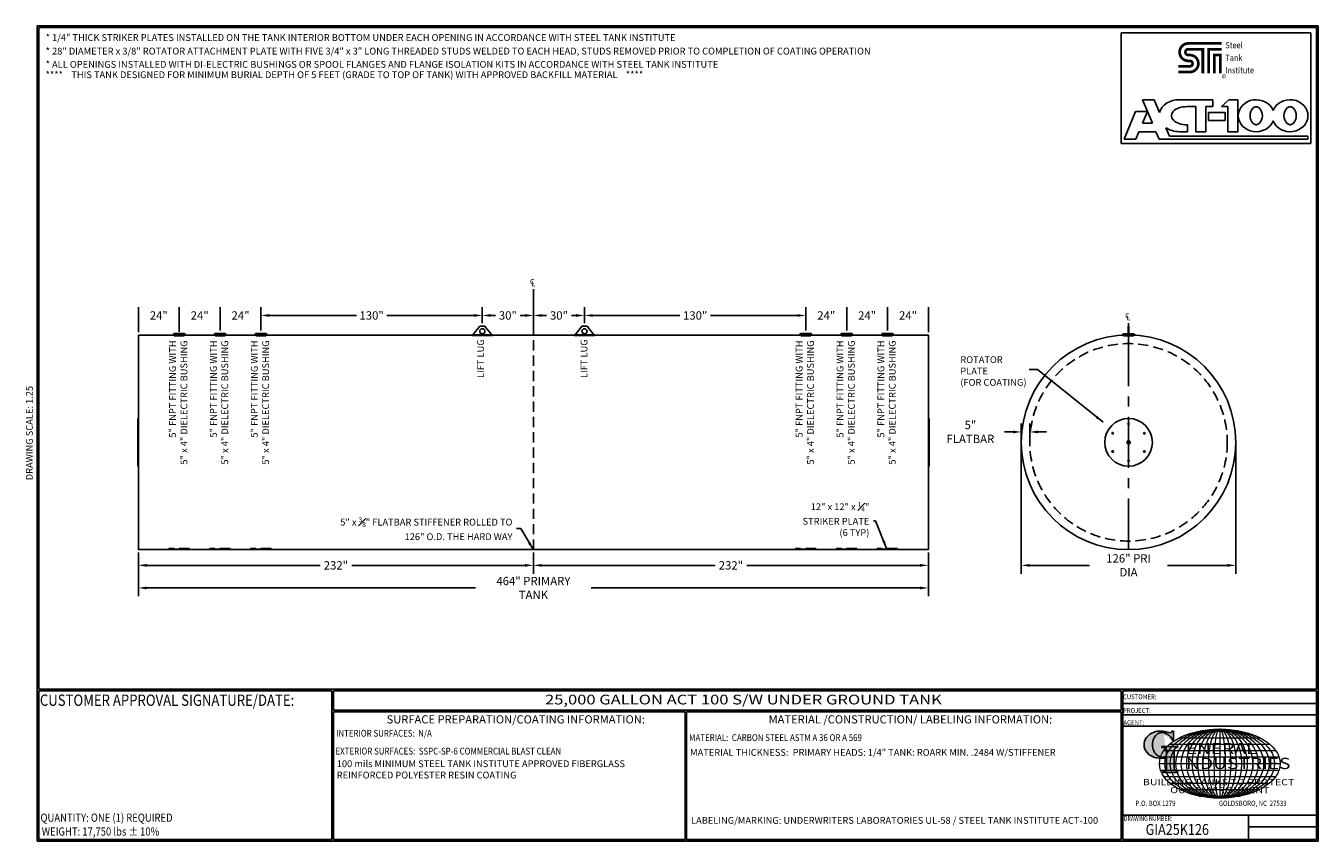
# Model space of a CAD drawing. Units: inches. Extents: x -8 to 941, y 0 to 599.
import ezdxf
from ezdxf.enums import TextEntityAlignment as Align

# ---------------------------------------------------------------- set-up
doc = ezdxf.new("R2010")
doc.units = ezdxf.units.IN
doc.header["$LTSCALE"] = 30
doc.header["$MEASUREMENT"] = 0
doc.linetypes.add('CENTER', pattern=[2, 1.25, -0.25, 0.25, -0.25])
doc.linetypes.add('HIDDEN', pattern=[0.375, 0.25, -0.125])
for name, color, linetype in [('CENTERLINE', 6, 'CENTER'), ('DIMENSION', 1, 'Continuous'), ('HIDDEN', 3, 'HIDDEN'), ('Title Block', 9, 'Continuous')]:
    doc.layers.add(name, color=color, linetype=linetype)
doc.styles.add('BOLD', font='ariali.ttf', dxfattribs={"width": 1.25})
doc.styles.add('BOLD2', font='arial.ttf', dxfattribs={"width": 1.25})
doc.styles.add('SMOOTH', font='ROMANS', dxfattribs={"width": 0.85})
doc.dimstyles.new('25000 120 ACT100', dxfattribs={"dimscale": 34, "dimtxt": 0.18, "dimasz": 0.18, "dimexe": 0.18, "dimexo": 0.0625, "dimgap": 0.09, "dimtad": 0, "dimtih": 1, "dimtoh": 1, "dimdec": 4, "dimlfac": 0.8, "dimzin": 0, "dimdsep": 46, "dimlunit": 5, "dimtxsty": 'SMOOTH', "dimcen": 0.09, "dimclrd": 1, "dimclre": 1, "dimclrt": 2, "dimadec": 0, "dimazin": 0, "dimtfac": 1, "dimtdec": 4, "dimtix": 1, "dimtofl": 0, "dimtmove": 0, "dimatfit": 3, "dimfxl": 0.18, "dimfrac": 2, "dimtolj": 1, "dimtzin": 0, "dimarcsym": 0})

# ---------------------------------------------------------------- blocks, each defined once
blk = doc.blocks.new('*D0')
at = {"layer": 'Defpoints', "color": 0, "transparency": 16777216}
for p in [(722.55, 300.39), (722.55, 292.75), (728.8, 292.75)]:
    blk.add_point(p, dxfattribs=at)
at = {"layer": 'DIMENSION', "color": 1, "lineweight": -2, "transparency": 16777216}
for p, q in [((722.55, 294.88), (722.55, 306.51)), ((728.8, 294.88), (728.8, 306.51)), ((716.43, 300.39), (710.31, 300.39)), ((734.92, 300.39), (741.04, 300.39))]:
    blk.add_line(p, q, dxfattribs=at)
at = {"layer": 'DIMENSION', "color": 1, "transparency": 16777216}
for points in [[(716.43, 301.41), (716.43, 299.37), (722.55, 300.39)], [(734.92, 301.41), (734.92, 299.37), (728.8, 300.39)]]:
    blk.add_solid(points, dxfattribs=at)
at = {"layer": 'DIMENSION', "color": 2, "transparency": 16777216, "insert": (685.2, 300.39), "char_height": 6.12, "attachment_point": 5, "style": 'SMOOTH'}
blk.add_mtext('\\A1;5" FLATBAR', dxfattribs=at)
blk = doc.blocks.new('*D1')
at = {"layer": 'Defpoints', "color": 0, "transparency": 16777216}
for p in [(722.55, 292.75), (880.05, 292.75), (722.55, 202.47)]:
    blk.add_point(p, dxfattribs=at)
at = {"layer": 'DIMENSION', "color": 1, "lineweight": -2, "transparency": 16777216}
for p, q in [((722.55, 290.63), (722.55, 196.35)), ((880.05, 290.63), (880.05, 196.35)), ((728.67, 202.47), (772.73, 202.47)), ((873.93, 202.47), (829.88, 202.47))]:
    blk.add_line(p, q, dxfattribs=at)
at = {"layer": 'DIMENSION', "color": 1, "transparency": 16777216}
for points in [[(728.67, 203.49), (728.67, 201.45), (722.55, 202.47)], [(873.93, 203.49), (873.93, 201.45), (880.05, 202.47)]]:
    blk.add_solid(points, dxfattribs=at)
at = {"layer": 'DIMENSION', "color": 2, "transparency": 16777216, "insert": (801.3, 202.47), "char_height": 6.12, "attachment_point": 5, "style": 'SMOOTH'}
blk.add_mtext('\\A1;126" PRI DIA', dxfattribs=at)
blk = doc.blocks.new('*D2')
at = {"layer": 'Defpoints', "color": 0, "transparency": 16777216}
for p in [(74.38, 214), (364.38, 214), (364.38, 202.47)]:
    blk.add_point(p, dxfattribs=at)
at = {"layer": 'DIMENSION', "color": 1, "lineweight": -2, "transparency": 16777216}
for p, q in [((74.38, 211.88), (74.38, 196.35)), ((364.38, 211.88), (364.38, 196.35)), ((80.5, 202.47), (207.78, 202.47)), ((358.26, 202.47), (230.99, 202.47))]:
    blk.add_line(p, q, dxfattribs=at)
at = {"layer": 'DIMENSION', "color": 1, "transparency": 16777216}
for points in [[(80.5, 203.49), (80.5, 201.45), (74.38, 202.47)], [(358.26, 203.49), (358.26, 201.45), (364.38, 202.47)]]:
    blk.add_solid(points, dxfattribs=at)
at = {"layer": 'DIMENSION', "color": 2, "transparency": 16777216, "insert": (219.38, 202.47), "char_height": 6.12, "attachment_point": 5, "style": 'SMOOTH'}
blk.add_mtext('\\A1;232"', dxfattribs=at)
blk = doc.blocks.new('*D3')
at = {"layer": 'Defpoints', "color": 0, "transparency": 16777216}
for p in [(364.38, 214), (654.38, 214), (654.38, 202.47)]:
    blk.add_point(p, dxfattribs=at)
at = {"layer": 'DIMENSION', "color": 1, "lineweight": -2, "transparency": 16777216}
for p, q in [((364.38, 211.88), (364.38, 196.35)), ((654.38, 211.88), (654.38, 196.35)), ((370.5, 202.47), (497.78, 202.47)), ((648.26, 202.47), (520.99, 202.47))]:
    blk.add_line(p, q, dxfattribs=at)
at = {"layer": 'DIMENSION', "color": 1, "transparency": 16777216}
for points in [[(370.5, 203.49), (370.5, 201.45), (364.38, 202.47)], [(648.26, 203.49), (648.26, 201.45), (654.38, 202.47)]]:
    blk.add_solid(points, dxfattribs=at)
at = {"layer": 'DIMENSION', "color": 2, "transparency": 16777216, "insert": (509.38, 202.47), "char_height": 6.12, "attachment_point": 5, "style": 'SMOOTH'}
blk.add_mtext('\\A1;232"', dxfattribs=at)
blk = doc.blocks.new('*D4')
at = {"layer": 'Defpoints', "color": 0, "transparency": 16777216}
for p in [(74.38, 214), (654.38, 214), (654.38, 185.87)]:
    blk.add_point(p, dxfattribs=at)
at = {"layer": 'DIMENSION', "color": 1, "lineweight": -2, "transparency": 16777216}
for p, q in [((74.38, 211.88), (74.38, 179.75)), ((654.38, 211.88), (654.38, 179.75)), ((80.5, 185.87), (321.94, 185.87)), ((648.26, 185.87), (406.83, 185.87))]:
    blk.add_line(p, q, dxfattribs=at)
at = {"layer": 'DIMENSION', "color": 1, "transparency": 16777216}
for points in [[(80.5, 186.89), (80.5, 184.85), (74.38, 185.87)], [(648.26, 186.89), (648.26, 184.85), (654.38, 185.87)]]:
    blk.add_solid(points, dxfattribs=at)
at = {"layer": 'DIMENSION', "color": 2, "transparency": 16777216, "insert": (364.38, 185.87), "char_height": 6.12, "attachment_point": 5, "style": 'SMOOTH'}
blk.add_mtext('\\A1;464" PRIMARY TANK', dxfattribs=at)
blk = doc.blocks.new('*D5')
at = {"layer": 'Defpoints', "color": 0, "transparency": 16777216}
for p in [(624.39, 385.9), (624.39, 372.7), (654.38, 371.5)]:
    blk.add_point(p, dxfattribs=at)
at = {"layer": 'DIMENSION', "color": 1, "lineweight": -2, "transparency": 16777216}
for p, q in [((624.39, 374.82), (624.39, 392.02)), ((654.38, 373.63), (654.38, 392.02))]:
    blk.add_line(p, q, dxfattribs=at)
at = {"layer": 'DIMENSION', "color": 2, "transparency": 16777216, "insert": (639.39, 385.9), "char_height": 6.12, "attachment_point": 5, "style": 'SMOOTH'}
blk.add_mtext('\\A1;24"', dxfattribs=at)
blk = doc.blocks.new('*D6')
at = {"layer": 'Defpoints', "color": 0, "transparency": 16777216}
for p in [(594.39, 385.9), (594.39, 372.7), (624.39, 372.7)]:
    blk.add_point(p, dxfattribs=at)
at = {"layer": 'DIMENSION', "color": 1, "lineweight": -2, "transparency": 16777216}
for p, q in [((594.39, 374.82), (594.39, 392.02)), ((624.39, 374.82), (624.39, 392.02))]:
    blk.add_line(p, q, dxfattribs=at)
at = {"layer": 'DIMENSION', "color": 2, "transparency": 16777216, "insert": (609.39, 385.9), "char_height": 6.12, "attachment_point": 5, "style": 'SMOOTH'}
blk.add_mtext('\\A1;24"', dxfattribs=at)
blk = doc.blocks.new('*D7')
at = {"layer": 'Defpoints', "color": 0, "transparency": 16777216}
for p in [(564.39, 385.9), (564.39, 372.7), (594.39, 372.7)]:
    blk.add_point(p, dxfattribs=at)
at = {"layer": 'DIMENSION', "color": 1, "lineweight": -2, "transparency": 16777216}
for p, q in [((564.39, 374.82), (564.39, 392.02)), ((594.39, 374.82), (594.39, 392.02))]:
    blk.add_line(p, q, dxfattribs=at)
at = {"layer": 'DIMENSION', "color": 2, "transparency": 16777216, "insert": (579.39, 385.9), "char_height": 6.12, "attachment_point": 5, "style": 'SMOOTH'}
blk.add_mtext('\\A1;24"', dxfattribs=at)
blk = doc.blocks.new('*D8')
at = {"layer": 'Defpoints', "color": 0, "transparency": 16777216}
for p in [(401.88, 385.9), (401.88, 378.05), (564.39, 372.7)]:
    blk.add_point(p, dxfattribs=at)
at = {"layer": 'DIMENSION', "color": 1, "lineweight": -2, "transparency": 16777216}
for p, q in [((401.88, 380.18), (401.88, 392.02)), ((564.39, 374.82), (564.39, 392.02)), ((408, 385.9), (471.9, 385.9)), ((558.27, 385.9), (494.37, 385.9))]:
    blk.add_line(p, q, dxfattribs=at)
at = {"layer": 'DIMENSION', "color": 1, "transparency": 16777216}
for points in [[(408, 386.92), (408, 384.88), (401.88, 385.9)], [(558.27, 386.92), (558.27, 384.88), (564.39, 385.9)]]:
    blk.add_solid(points, dxfattribs=at)
at = {"layer": 'DIMENSION', "color": 2, "transparency": 16777216, "insert": (483.14, 385.9), "char_height": 6.12, "attachment_point": 5, "style": 'SMOOTH'}
blk.add_mtext('\\A1;130"', dxfattribs=at)
blk = doc.blocks.new('*D9')
at = {"layer": 'Defpoints', "color": 0, "transparency": 16777216}
for p in [(364.38, 385.9), (364.38, 371.5), (401.88, 378.05)]:
    blk.add_point(p, dxfattribs=at)
at = {"layer": 'DIMENSION', "color": 1, "lineweight": -2, "transparency": 16777216}
for p, q in [((364.38, 373.63), (364.38, 392.02)), ((401.88, 380.18), (401.88, 392.02)), ((370.5, 385.9), (374, 385.9)), ((395.76, 385.9), (392.26, 385.9))]:
    blk.add_line(p, q, dxfattribs=at)
at = {"layer": 'DIMENSION', "color": 1, "transparency": 16777216}
for points in [[(370.5, 386.92), (370.5, 384.88), (364.38, 385.9)], [(395.76, 386.92), (395.76, 384.88), (401.88, 385.9)]]:
    blk.add_solid(points, dxfattribs=at)
at = {"layer": 'DIMENSION', "color": 2, "transparency": 16777216, "insert": (383.13, 385.9), "char_height": 6.12, "attachment_point": 5, "style": 'SMOOTH'}
blk.add_mtext('\\A1;30"', dxfattribs=at)
blk = doc.blocks.new('*D10')
at = {"layer": 'Defpoints', "color": 0, "transparency": 16777216}
for p in [(326.88, 385.9), (326.88, 378.05), (364.38, 371.5)]:
    blk.add_point(p, dxfattribs=at)
at = {"layer": 'DIMENSION', "color": 1, "lineweight": -2, "transparency": 16777216}
for p, q in [((326.88, 380.18), (326.88, 392.02)), ((364.38, 373.63), (364.38, 392.02)), ((333, 385.9), (336.5, 385.9)), ((358.26, 385.9), (354.76, 385.9))]:
    blk.add_line(p, q, dxfattribs=at)
at = {"layer": 'DIMENSION', "color": 1, "transparency": 16777216}
for points in [[(333, 386.92), (333, 384.88), (326.88, 385.9)], [(358.26, 386.92), (358.26, 384.88), (364.38, 385.9)]]:
    blk.add_solid(points, dxfattribs=at)
at = {"layer": 'DIMENSION', "color": 2, "transparency": 16777216, "insert": (345.63, 385.9), "char_height": 6.12, "attachment_point": 5, "style": 'SMOOTH'}
blk.add_mtext('\\A1;30"', dxfattribs=at)
blk = doc.blocks.new('*D11')
at = {"layer": 'Defpoints', "color": 0, "transparency": 16777216}
for p in [(164.38, 385.9), (164.38, 372.7), (326.88, 378.05)]:
    blk.add_point(p, dxfattribs=at)
at = {"layer": 'DIMENSION', "color": 1, "lineweight": -2, "transparency": 16777216}
for p, q in [((164.38, 374.82), (164.38, 392.02)), ((326.88, 380.18), (326.88, 392.02)), ((170.5, 385.9), (234.4, 385.9)), ((320.76, 385.9), (256.87, 385.9))]:
    blk.add_line(p, q, dxfattribs=at)
at = {"layer": 'DIMENSION', "color": 1, "transparency": 16777216}
for points in [[(170.5, 386.92), (170.5, 384.88), (164.38, 385.9)], [(320.76, 386.92), (320.76, 384.88), (326.88, 385.9)]]:
    blk.add_solid(points, dxfattribs=at)
at = {"layer": 'DIMENSION', "color": 2, "transparency": 16777216, "insert": (245.63, 385.9), "char_height": 6.12, "attachment_point": 5, "style": 'SMOOTH'}
blk.add_mtext('\\A1;130"', dxfattribs=at)
blk = doc.blocks.new('*D12')
at = {"layer": 'Defpoints', "color": 0, "transparency": 16777216}
for p in [(134.38, 385.9), (134.38, 372.7), (164.38, 372.7)]:
    blk.add_point(p, dxfattribs=at)
at = {"layer": 'DIMENSION', "color": 1, "lineweight": -2, "transparency": 16777216}
for p, q in [((134.38, 374.82), (134.38, 392.02)), ((164.38, 374.82), (164.38, 392.02))]:
    blk.add_line(p, q, dxfattribs=at)
at = {"layer": 'DIMENSION', "color": 2, "transparency": 16777216, "insert": (149.38, 385.9), "char_height": 6.12, "attachment_point": 5, "style": 'SMOOTH'}
blk.add_mtext('\\A1;24"', dxfattribs=at)
blk = doc.blocks.new('*D13')
at = {"layer": 'Defpoints', "color": 0, "transparency": 16777216}
for p in [(104.38, 385.9), (104.38, 372.7), (134.38, 372.7)]:
    blk.add_point(p, dxfattribs=at)
at = {"layer": 'DIMENSION', "color": 1, "lineweight": -2, "transparency": 16777216}
for p, q in [((104.38, 374.82), (104.38, 392.02)), ((134.38, 374.82), (134.38, 392.02))]:
    blk.add_line(p, q, dxfattribs=at)
at = {"layer": 'DIMENSION', "color": 2, "transparency": 16777216, "insert": (119.38, 385.9), "char_height": 6.12, "attachment_point": 5, "style": 'SMOOTH'}
blk.add_mtext('\\A1;24"', dxfattribs=at)
blk = doc.blocks.new('*D14')
at = {"layer": 'Defpoints', "color": 0, "transparency": 16777216}
for p in [(74.38, 385.9), (74.38, 371.5), (104.38, 371.77)]:
    blk.add_point(p, dxfattribs=at)
at = {"layer": 'DIMENSION', "color": 1, "lineweight": -2, "transparency": 16777216}
for p, q in [((74.38, 373.63), (74.38, 392.02)), ((104.38, 373.9), (104.38, 392.02))]:
    blk.add_line(p, q, dxfattribs=at)
at = {"layer": 'DIMENSION', "color": 2, "transparency": 16777216, "insert": (89.38, 385.9), "char_height": 6.12, "attachment_point": 5, "style": 'SMOOTH'}
blk.add_mtext('\\A1;24"', dxfattribs=at)
blk = doc.blocks.new('Standard Name Block')
at = {"color": 2, "style": 'SMOOTH', "width": 0.85}
blk.add_attdef('GI', text='', height=8, dxfattribs=at).set_placement((837.09, 8.57), align=Align.MIDDLE_CENTER)
blk.add_attdef('REVISEDDATE', (890.77, 3.83), '', height=4.75, dxfattribs=at)
blk = doc.blocks.new('General Industries Logo.')
at = {"lineweight": 30}
h = blk.add_hatch(color=1, dxfattribs=at)
edge = h.paths.add_edge_path()
edge.add_ellipse((826.07, 70.79), major_axis=(0, 9.07), ratio=0.801796, start_angle=13.20154, end_angle=197.40078, ccw=False)
edge.add_ellipse((825.82, 76.36), major_axis=(4.32, 0), ratio=0.8, start_angle=63.94809, end_angle=109.09235, ccw=False)
edge.add_ellipse((824.28, 72.46), major_axis=(-9.4, 0), ratio=0.8, start_angle=-166.68099, end_angle=-111.4298, ccw=False)
edge.add_line((833.43, 74.2), (834.32, 74.2))
edge.add_line((834.32, 74.2), (834.32, 80.86))
edge.add_line((834.32, 80.86), (833.34, 80.86))
edge.add_ellipse((831.64, 81.16), major_axis=(-1.57, 0.8), ratio=0.846871, start_angle=99.97824, end_angle=199.94379, ccw=False)
edge.add_line((831.24, 79.71), (828.11, 80.49))
edge.add_ellipse((824.83, 70.83), major_axis=(12.15, 0.02), ratio=0.825429, start_angle=74.23638, end_angle=273.25261)
edge.add_ellipse((825.37, 79.89), major_axis=(23.84, 0), ratio=0.8, start_angle=-89.59743, end_angle=-80.60156)
edge.add_line((829.26, 61.07), (829.26, 53.52))
edge.add_ellipse((826.35, 53.41), major_axis=(-2.91, 0), ratio=0.8, start_angle=91.40946, end_angle=182.74635, ccw=False)
edge.add_line((826.42, 51.08), (826.42, 50.38))
edge.add_line((826.42, 50.38), (837.6, 50.38))
edge.add_line((837.6, 50.38), (837.6, 51.08))
edge.add_ellipse((837.67, 53.41), major_axis=(-2.91, 0), ratio=0.8, start_angle=-2.74635, end_angle=88.59054, ccw=False)
edge.add_line((834.76, 53.52), (834.76, 63.91))
edge.add_line((834.76, 63.91), (834.76, 66.45))
edge.add_ellipse((837.67, 66.56), major_axis=(-2.91, 0), ratio=0.8, start_angle=-88.59054, end_angle=2.74635, ccw=False)
edge.add_line((837.6, 68.89), (837.6, 69.59))
edge.add_line((837.6, 69.59), (825.8, 69.59))
edge.add_line((825.8, 69.59), (825.8, 68.74))
edge.add_ellipse((826.62, 66.66), major_axis=(2.73, 0), ratio=0.8, start_angle=13.85685, end_angle=107.3503, ccw=False)
edge.add_line((829.26, 67.18), (829.26, 63.56))
edge.add_ellipse((826.45, 63.9), major_axis=(2.85, 0), ratio=0.8, start_angle=-50.86566, end_angle=-8.54808, ccw=False)
at = {"color": 9}
for p, q in [((797.05, 110.44), (939.31, 110.44)), ((797.05, 1.19), (797.05, 110.44)), ((797.05, 110.44), (939.13, 110.44)), ((939.31, 110.44), (939.31, 1.19)), ((797.05, 101.16), (939.31, 101.16)), ((797.05, 92.63), (939.31, 92.63)), ((797.05, 84.31), (939.31, 84.31)), ((797.05, 19.01), (939.31, 19.01)), ((889.34, 19.01), (889.34, 1.19)), ((889.34, 10.49), (939.31, 10.49)), ((939.31, 1.19), (797.05, 1.19))]:
    blk.add_line(p, q, dxfattribs=at)
at = {"color": 1}
for p, q in [((831.24, 79.71), (827.88, 80.55)), ((833.34, 80.86), (834.32, 80.86)), ((834.32, 80.86), (834.32, 74.2)), ((825.8, 69.59), (825.8, 68.74)), ((825.8, 69.59), (837.6, 69.59)), ((829.26, 63.56), (829.26, 67.18)), ((834.32, 74.2), (833.43, 74.2)), ((834.76, 62.36), (834.76, 66.45)), ((837.6, 69.59), (837.6, 68.89)), ((829.26, 53.52), (829.26, 61.07)), ((834.76, 63.91), (834.76, 53.52)), ((826.42, 50.38), (826.42, 51.08)), ((826.42, 50.38), (837.6, 50.38)), ((837.6, 50.38), (837.6, 51.08))]:
    blk.add_line(p, q, dxfattribs=at)
at = {"color": 1, "lineweight": 5}
for p, q in [((838.78, 75.93), (897.69, 75.93)), ((853.01, 80.81), (883.45, 80.81)), ((868.23, 82.36), (868.23, 31.53)), ((827.19, 66.53), (909.28, 66.53)), ((831.58, 71.23), (904.88, 71.23)), ((824.75, 61.82), (911.77, 61.82)), ((824.75, 52.06), (911.77, 52.06)), ((827.19, 47.36), (909.28, 47.36)), ((831.58, 42.66), (904.88, 42.66)), ((838.78, 37.96), (897.69, 37.96)), ((853.01, 33.07), (883.45, 33.07))]:
    blk.add_line(p, q, dxfattribs=at)
at = {"color": 1, "lineweight": 9}
blk.add_line((823.92, 56.94), (912.55, 56.94), dxfattribs=at)
at = {"color": 1}
for centre, major_axis, ratio, start_param, end_param in [((824.83, 70.83), (12.15, 0.02), 0.825429, 1.295669, 4.769158), ((826.07, 70.79), (0, 9.07), 0.801796, 0.23041, 3.445294), ((825.82, 76.36), (4.32, 0), 0.8, 1.116105, 1.904021), ((824.28, 72.46), (-9.4, 0), 0.8, -2.909132, -1.944817), ((831.64, 81.16), (-1.57, 0.8), 0.846871, 1.74495, 3.489677), ((826.62, 66.66), (2.73, 0), 0.8, 0.241848, 1.873616), ((837.67, 66.56), (-2.91, 0), 0.8, -1.546197, 0.047933), ((825.37, 79.89), (23.84, 0), 0.8, -1.56377, -1.406763), ((826.45, 63.9), (2.85, 0), 0.8, -0.887773, -0.149192), ((826.35, 53.41), (-2.91, 0), 0.8, 1.595396, 3.189525), ((837.67, 53.41), (-2.91, 0), 0.8, -0.047933, 1.546197)]:
    blk.add_ellipse(centre, major_axis=major_axis, ratio=ratio, start_param=start_param, end_param=end_param, dxfattribs=at)
at = {"color": 1, "lineweight": 5}
for major_axis, ratio in [((-44.31, 0), 0.573529), ((-40.28, 0), 0.630882), ((-36.26, 0), 0.70098), ((-32.23, 0), 0.788603), ((-28.2, 0), 0.901261), ((0, -25.41), 0.792541), ((0, -25.41), 0.951049), ((0, -25.41), 0.634033), ((0, -25.41), 0.475524), ((0, -25.41), 0.317016), ((0, -25.41), 0.158508)]:
    blk.add_ellipse((868.23, 56.94), major_axis=major_axis, ratio=ratio, dxfattribs=at)
at = {"color": 1, "style": 'SMOOTH'}
for s, height, width, p in [('CUSTOMER:', 3.562, 0.9, (797.28, 104.18)), ('PROJECT:', 3.562, 0.9, (797.28, 94.08)), ('AGENT:', 3.562, 0.9, (797.57, 85.23)), ('DRAWING NUMBER:', 3.5625, 0.8, (797.85, 14.89))]:
    blk.add_text(s, height=height, dxfattribs=dict(at, width=width)).set_placement(p)
at = {"color": 1, "lineweight": 30, "style": 'BOLD2', "width": 1.25}
for s, p in [('ENERAL', (869.18, 61.3)), ('NDUSTRIES', (881.86, 50.34))]:
    blk.add_text(s, height=8.269, dxfattribs=at).set_placement(p, align=Align.BOTTOM_CENTER)
at = {"color": 1, "lineweight": 30, "style": 'BOLD', "width": 1.25}
blk.add_text('BUILDING TANKS TO PROTECT', height=4.5837, dxfattribs=at).set_placement((867.4, 43.35), align=Align.MIDDLE_CENTER)
blk.add_text('OUR ENVIRONMENT', height=4.5837, dxfattribs=at).set_placement((868.32, 36.9), align=Align.MIDDLE)
at = {"color": 1, "lineweight": 20, "style": 'SMOOTH', "width": 0.85}
for s, p in [('P.O. BOX 1279', (806.41, 25.85)), ('GOLDSBORO, NC  27533', (867.58, 25.85))]:
    blk.add_text(s, height=3.8588, dxfattribs=at).set_placement(p)
blk = doc.blocks.new('StudPlate')
for centre, radius in [((14, 14), 14), ((14, 24.75), 0.438), ((4.69, 19.37), 0.438), ((23.31, 19.37), 0.438), ((4.69, 8.62), 0.438), ((14, 14), 1), ((23.31, 8.62), 0.438), ((14, 3.25), 0.438)]:
    blk.add_circle(centre, radius)

msp = doc.modelspace()

# ---------------------------------------------------------------- linework, layer by layer
for p, q in [((99.9291, 371.69047), (99.9059, 371.96292)), ((108.28847, 372.69809), (100.47597, 372.69809)), ((108.83535, 371.69047), (108.85854, 371.96292)), ((129.9291, 371.69047), (129.9059, 371.96292)), ((138.28847, 372.69809), (130.47597, 372.69809)), ((138.83535, 371.69047), (138.85854, 371.96292)), ((159.9291, 371.69047), (159.9059, 371.96292)), ((168.28847, 372.69809), (160.47597, 372.69809)), ((168.83535, 371.69047), (168.85854, 371.96292)), ((319.38222, 371.80075), (334.38222, 371.80075)), ((319.38222, 371.80075), (319.38222, 371.18777)), ((319.38222, 371.50127), (334.38222, 371.50127)), ((319.38222, 371.18777), (334.38222, 371.18777)), ((325.00722, 378.05075), (320.00722, 371.80075)), ((325.00722, 378.05075), (328.75722, 378.05075)), ((328.75722, 378.05075), (329.27216, 377.40708)), ((329.27216, 377.40708), (333.75722, 371.80075)), ((334.38222, 371.80075), (334.38222, 371.18777)), ((409.38221, 371.80075), (394.38221, 371.80075)), ((394.38221, 371.80075), (394.38221, 371.18777)), ((409.38221, 371.50127), (394.38221, 371.50127)), ((409.38221, 371.18777), (394.38221, 371.18777)), ((399.49228, 377.40708), (395.00721, 371.80075)), ((400.00721, 378.05075), (399.49228, 377.40708)), ((403.75721, 378.05075), (400.00721, 378.05075)), ((403.75721, 378.05075), (408.75721, 371.80075)), ((409.38221, 371.80075), (409.38221, 371.18777)), ((559.93869, 371.69047), (559.91549, 371.96292)), ((568.29806, 372.69809), (560.48556, 372.69809)), ((568.84494, 371.69047), (568.86813, 371.96292)), ((589.93869, 371.69047), (589.91549, 371.96292)), ((598.29806, 372.69809), (590.48556, 372.69809)), ((598.84494, 371.69047), (598.86813, 371.96292)), ((619.93869, 371.69047), (619.91549, 371.96292)), ((628.29806, 372.69809), (620.48556, 372.69809)), ((628.84494, 371.69047), (628.86813, 371.96292)), ((796.31216, 371.66033), (796.31216, 371.34307)), ((796.84816, 371.31207), (796.82497, 371.58452)), ((797.39504, 372.50988), (805.20754, 372.50988)), ((801.06654, 372.09082), (801.06654, 378.34082)), ((801.06654, 378.34082), (801.53529, 378.34082)), ((801.53529, 372.09082), (801.53529, 378.34082)), ((805.75441, 371.31207), (805.77761, 371.58452)), ((806.29046, 371.66033), (806.29046, 371.34307)), ((73.91347, 310.25127), (74.38222, 310.25127)), ((73.91347, 275.25127), (73.91347, 310.25127)), ((654.85097, 310.25127), (654.38222, 310.25127)), ((654.85097, 275.25127), (654.85097, 310.25127)), ((73.91347, 275.25127), (74.38222, 275.25127)), ((654.85097, 275.25127), (654.38222, 275.25127))]:
    msp.add_line(p, q)
msp.add_lwpolyline([(74.38222, 371.50127), (654.38222, 371.50127), (654.38222, 214.00127), (74.38222, 214.00127)], close=True)
for centre, radius in [((326.88222, 374.30075), 1.875), ((401.88221, 374.30075), 1.875), ((801.3013, 292.75127), 78.75)]:
    msp.add_circle(centre, radius)
for centre, radius, start, end in [((99.69648, 372.71392), 0.77966, 285.58199112, 358.83634309), ((104.38222, 424.54617), 52.77343, 265.1342436, 274.8657564), ((104.38222, 424.00126), 52.5, 265.1342436, 274.8657564), ((109.06797, 372.71392), 0.77966, 181.16365691, 254.41800888), ((129.69648, 372.71392), 0.77966, 285.58199112, 358.83634309), ((134.38222, 424.54617), 52.77343, 265.1342436, 274.8657564), ((134.38222, 424.00126), 52.5, 265.1342436, 274.8657564), ((139.06797, 372.71392), 0.77966, 181.16365691, 254.41800888), ((159.69648, 372.71392), 0.77966, 285.58199112, 358.83634309), ((164.38222, 424.54617), 52.77343, 265.1342436, 274.8657564), ((164.38222, 424.00126), 52.5, 265.1342436, 274.8657564), ((169.06797, 372.71392), 0.77966, 181.16365691, 254.41800888), ((559.70606, 372.71392), 0.77966, 285.58199112, 358.83634309), ((564.39181, 424.54617), 52.77343, 265.1342436, 274.8657564), ((564.39181, 424.00126), 52.5, 265.1342436, 274.8657564), ((569.07756, 372.71392), 0.77966, 181.16365691, 254.41800888), ((589.70606, 372.71392), 0.77966, 285.58199112, 358.83634309), ((594.39181, 424.54617), 52.77343, 265.1342436, 274.8657564), ((594.39181, 424.00126), 52.5, 265.1342436, 274.8657564), ((599.07756, 372.71392), 0.77966, 181.16365691, 254.41800888), ((619.70606, 372.71392), 0.77966, 285.58199112, 358.83634309), ((624.39181, 424.54617), 52.77343, 265.1342436, 274.8657564), ((624.39181, 424.00126), 52.5, 265.1342436, 274.8657564), ((629.07756, 372.71392), 0.77966, 181.16365691, 254.41800888), ((801.30131, 343.02929), 29.06248, 80.11507876, 99.88492124), ((796.35896, 372.50988), 1.03607, 296.72951836, 0), ((801.30129, 319.00126), 52.77344, 85.1342436, 94.8657564), ((801.30129, 319.00126), 52.50001, 85.1342436, 94.8657564), ((806.24361, 372.50988), 1.03607, 180, 243.27048164)]:
    msp.add_arc(centre, radius, start, end)
at = {"layer": 'CENTERLINE'}
for p, q in [((364.38222, 371.50127), (364.38222, 405.2567)), ((801.3013, 214.00127), (801.3013, 380.25206))]:
    msp.add_line(p, q, dxfattribs=at)
at = {"layer": 'HIDDEN'}
for p, q in [((100.74941, 371.05747), (100.65335, 371.63386)), ((108.01504, 371.05747), (100.74941, 371.05747)), ((108.01504, 371.05747), (108.1111, 371.63386)), ((130.74941, 371.05747), (130.65335, 371.63386)), ((138.01504, 371.05747), (130.74941, 371.05747)), ((138.01504, 371.05747), (138.1111, 371.63386)), ((160.74941, 371.05747), (160.65335, 371.63386)), ((168.01504, 371.05747), (160.74941, 371.05747)), ((168.01504, 371.05747), (168.1111, 371.63386)), ((364.38222, 214.00127), (364.38222, 371.50127)), ((560.759, 371.05747), (560.66293, 371.63386)), ((568.02462, 371.05747), (560.759, 371.05747)), ((568.02462, 371.05747), (568.12069, 371.63386)), ((590.759, 371.05747), (590.66293, 371.63386)), ((598.02462, 371.05747), (590.759, 371.05747)), ((598.02462, 371.05747), (598.12069, 371.63386)), ((620.759, 371.05747), (620.66293, 371.63386)), ((628.02462, 371.05747), (620.759, 371.05747)), ((628.02462, 371.05747), (628.12069, 371.63386)), ((797.66847, 370.86925), (797.58509, 371.36958)), ((797.66847, 370.86925), (804.9341, 370.86925)), ((804.9341, 370.86925), (805.01749, 371.36958)), ((111.7804, 214.73597), (96.7804, 214.73597)), ((96.7804, 214.73597), (96.7804, 214.42347)), ((96.7804, 214.42347), (111.7804, 214.42347)), ((111.7804, 214.42347), (111.7804, 214.73597)), ((141.7804, 214.73597), (126.7804, 214.73597)), ((126.7804, 214.73597), (126.7804, 214.42347)), ((126.7804, 214.42347), (141.7804, 214.42347)), ((141.7804, 214.42347), (141.7804, 214.73597)), ((171.7804, 214.73597), (156.7804, 214.73597)), ((156.7804, 214.73597), (156.7804, 214.42347)), ((156.7804, 214.42347), (171.7804, 214.42347)), ((171.7804, 214.42347), (171.7804, 214.73597)), ((571.78999, 214.73597), (556.78999, 214.73597)), ((556.78999, 214.73597), (556.78999, 214.42347)), ((556.78999, 214.42347), (571.78999, 214.42347)), ((571.78999, 214.42347), (571.78999, 214.73597)), ((601.78999, 214.73597), (586.78999, 214.73597)), ((586.78999, 214.73597), (586.78999, 214.42347)), ((586.78999, 214.42347), (601.78999, 214.42347)), ((601.78999, 214.42347), (601.78999, 214.73597)), ((631.78999, 214.73597), (616.78999, 214.73597)), ((616.78999, 214.73597), (616.78999, 214.42347)), ((616.78999, 214.42347), (631.78999, 214.42347)), ((631.78999, 214.42347), (631.78999, 214.73597))]:
    msp.add_line(p, q, dxfattribs=at)
msp.add_circle((801.3013, 292.75127), 72.5, dxfattribs=at)
at = {"layer": 'Title Block', "color": 9}
for p, q in [((0, 598.50032), (940.5, 598.50032)), ((0, 598.50032), (0, 0)), ((940.5, 598.50032), (940.5, 0)), ((1.1875, 597.31282), (939.3125, 597.31282)), ((1.1875, 597.31282), (1.1875, 111.62532)), ((795.93574, 593.48834), (935.06074, 593.48834)), ((795.93574, 593.48834), (795.93574, 512.11334)), ((935.06074, 593.48834), (935.06074, 512.11334)), ((939.3125, 597.31282), (939.3125, 111.62532)), ((818.79648, 526.94459), (811.46198, 544.26959)), ((811.46198, 544.26959), (820.06417, 544.26959)), ((823.99309, 534.989), (820.06417, 544.26959)), ((838.6268, 544.26959), (863.07514, 544.26959)), ((863.07514, 544.26959), (863.07514, 539.21647)), ((869.63997, 539.21647), (874.84656, 544.26959)), ((874.84656, 544.26959), (881.63777, 544.26959)), ((881.63777, 544.26959), (881.63777, 520.80866)), ((797.97012, 515.39459), (806.52704, 535.60709)), ((806.52704, 535.60709), (815.12923, 535.60709)), ((811.46198, 526.94459), (815.12923, 535.60709)), ((844.05977, 539.21647), (850.6246, 539.21647)), ((850.6246, 539.21647), (850.6246, 520.80866)), ((858.09492, 539.21647), (863.07514, 539.21647)), ((858.09492, 539.21647), (858.09492, 520.80866)), ((859.90591, 534.88522), (872.13008, 534.88522)), ((859.90591, 534.88522), (859.90591, 528.92975)), ((869.63997, 539.21647), (874.16744, 539.21647)), ((872.13008, 534.88522), (872.13008, 528.92975)), ((874.16744, 539.21647), (874.16744, 520.80866)), ((890.46634, 532.60342), (890.46634, 532.47627)), ((899.52128, 532.60342), (899.52128, 532.47627)), ((915.36742, 532.60342), (915.36742, 532.47627)), ((924.42236, 532.60342), (924.42236, 532.47627)), ((811.46198, 526.94459), (818.79648, 526.94459)), ((831.37153, 517.56022), (828.76531, 523.71642)), ((844.05977, 525.86178), (844.51251, 525.86178)), ((844.51251, 525.86178), (844.51251, 520.80866)), ((859.90591, 528.92975), (872.13008, 528.92975)), ((806.57231, 515.39459), (797.97012, 515.39459)), ((806.57231, 515.39459), (808.86434, 520.80866)), ((808.86434, 520.80866), (821.39412, 520.80866)), ((823.68615, 515.39459), (821.39412, 520.80866)), ((823.68615, 515.39459), (933.02456, 515.39459)), ((831.37153, 517.56022), (933.02456, 517.56022)), ((838.6268, 520.80866), (844.51251, 520.80866)), ((850.6246, 520.80866), (858.09492, 520.80866)), ((874.16744, 520.80866), (881.77324, 520.80866)), ((933.02456, 515.39459), (933.02456, 517.56022)), ((795.93574, 512.11334), (935.06074, 512.11334)), ((1.1875, 111.62532), (939.3125, 111.62532)), ((1.1875, 110.43782), (216.44433, 110.43782)), ((1.1875, 110.43782), (1.1875, 1.1875)), ((216.44433, 110.43782), (216.44433, 1.1875)), ((217.63183, 110.43782), (795.86172, 110.43782)), ((217.63183, 110.43782), (217.63183, 96.1875)), ((795.86172, 96.1875), (795.86172, 110.43782)), ((795.86172, 96.1875), (217.63183, 96.1875)), ((217.63183, 95), (217.63183, 1.1875)), ((475.69739, 94.81209), (217.63183, 95)), ((795.86172, 95), (476.88489, 94.81209)), ((795.86172, 1.1875), (795.86172, 95)), ((475.69739, 1.1875), (475.69739, 94.81209)), ((476.88489, 1.1875), (476.88489, 94.81209)), ((940.5, 0), (0, 0)), ((216.44433, 1.1875), (1.1875, 1.1875)), ((475.69739, 1.1875), (217.63183, 1.1875)), ((795.86172, 1.1875), (476.88489, 1.1875))]:
    msp.add_line(p, q, dxfattribs=at)
at = {"layer": 'Title Block', "color": 9, "const_width": 1.96875}
for points in [[(845.17961, 585.61334, 1), (845.17961, 572.79876, 1)], [(845.17961, 581.34772, 1), (845.17961, 577.06438, -1)], [(846.3192, 564.59563, 1), (846.3192, 577.06438, 1)], [(846.3192, 568.86126, 1), (846.3192, 572.79876, 1)]]:
    msp.add_lwpolyline(points, format="xyb", dxfattribs=at)
for points in [[(845.17961, 585.61334), (869.61607, 585.61334)], [(845.17961, 581.34772), (855.83482, 581.33001)], [(855.83482, 563.61126), (855.83482, 582.31438)], [(860.10045, 563.61126), (860.10045, 581.34772), (869.61607, 581.34772)], [(846.3192, 568.86126), (837.78795, 568.86126)], [(846.3192, 577.06438), (845.17961, 577.06438)], [(846.3192, 572.79876), (845.17961, 572.79876)], [(868.6317, 563.61126), (868.6317, 577.06438), (864.36607, 577.06438), (864.36607, 563.61126)], [(846.3192, 564.59563), (837.78795, 564.59563)]]:
    msp.add_lwpolyline(points, dxfattribs=at)
at = {"layer": 'Title Block', "color": 9, "const_width": 0.31004}
msp.add_lwpolyline([(870.03305, 561.44828, -1), (872.56504, 561.44828, -1)], format="xyb", close=True, dxfattribs=at)
at = {"layer": 'Title Block', "color": 9}
for centre, major_axis, ratio, start_param, end_param in [((838.6268, 532.53912), (14.96369, 0), 0.783929081, 1.570796327, 2.931196338), ((894.99381, 532.53912), (-13.12966, 0), 0.893432526, -2.818556154, 2.818556154), ((919.89489, 532.53912), (-13.12966, 0), 0.893432526, 0.3230365, 5.960148807), ((844.05977, 532.53912), (-11.31868, 0), 0.589940369, -1.570796327, 1.570796327), ((902.1742, 532.65993), (-11.70808, 0), 0.797216715, -0.643537323, 0.006054417), ((902.1742, 532.41976), (-11.70808, 0), 0.797216715, -0.006054417, 0.643537323), ((894.98112, 536.96109), (2.71648, 0), 0.797216715, 1.619047792, 2.498055331), ((894.99381, 536.75161), (-2.97955, 0), 0.797216715, -1.619047792, -1.522544862), ((895.0065, 536.96109), (2.71648, 0), 0.797216715, 0.643537323, 1.522544862), ((887.81342, 532.65993), (-11.70808, 0), 0.797216715, 3.135538237, 3.785129976), ((887.81342, 532.41976), (-11.70808, 0), 0.797216715, 2.498055331, 3.147647071), ((927.07529, 532.65993), (-11.70808, 0), 0.797216715, -0.643537323, 0.006054417), ((927.07529, 532.41976), (-11.70808, 0), 0.797216715, -0.006054417, 0.643537323), ((919.88221, 536.96109), (2.71648, 0), 0.797216715, 1.619047792, 2.498055331), ((919.89489, 536.75161), (-2.97955, 0), 0.797216715, -1.619047792, -1.522544862), ((919.90758, 536.96109), (2.71648, 0), 0.797216715, 0.643537323, 1.522544862), ((912.7145, 532.65993), (11.70808, 0), 0.797216715, -0.006054417, 0.643537323), ((912.7145, 532.41976), (-11.70808, 0), 0.797216715, 2.498055331, 3.147647071), ((838.6268, 532.53912), (-14.96369, 0), 0.783929081, 0.851270751, 1.570796327), ((894.98112, 528.11861), (-2.71648, 0), 0.797216715, 0.643537323, 1.522544862), ((894.99381, 528.32808), (2.97955, 0), 0.797216715, -1.619047792, -1.522544862), ((895.0065, 528.11861), (-2.71648, 0), 0.797216715, 1.619047792, 2.498055331), ((919.88221, 528.11861), (-2.71648, 0), 0.797216715, 0.643537323, 1.522544862), ((919.89489, 528.32808), (2.97955, 0), 0.797216715, -1.619047792, -1.522544862), ((919.90758, 528.11861), (-2.71648, 0), 0.797216715, 1.619047792, 2.498055331)]:
    msp.add_ellipse(centre, major_axis=major_axis, ratio=ratio, start_param=start_param, end_param=end_param, dxfattribs=at)

# ---------------------------------------------------------------- block references
at = {"xscale": 1.25, "yscale": 1.25, "zscale": 1.25}
msp.add_blockref('StudPlate', (783.8013, 275.25127), dxfattribs=at)
msp.add_blockref('General Industries Logo.', (0, 0))
msp.add_blockref('Standard Name Block', (0, 0)).add_auto_attribs({'GI': 'GIA25K126'})

# ---------------------------------------------------------------- texts
at = {"layer": 'DIMENSION', "color": 2, "style": 'SMOOTH'}
for s, insert, char_height, width, attachment_point in [('C', (365.15745, 407.65862), 3.75, 18.9277736, 9), ('L', (365.73238, 406.18492), 3.75, 18.9277736, 9), ('C', (802.07653, 382.65398), 3.75, 18.9277736, 9), ('L', (802.65146, 381.18028), 3.75, 18.9277736, 9), ('\\A1;ROTATOR PLATE\\P(FOR COATING)', (677.82295, 334.27571), 5, 50.2326189, 7), ('\\A1;12" x 12" x {\\H0.7x;\\S1#4;}" STRIKER PLATE\\P(6 TYP)', (611.02317, 223.96741), 5, 68.4489106, 9), ('\\A1;5" x {\\H0.7x;\\S3#8;}" FLATBAR STIFFENER ROLLED TO \\P126" O.D. THE HARD WAY', (349.00673, 221.00362), 5, 140.4463205, 9)]:
    msp.add_mtext(s, dxfattribs=dict(at, insert=insert, char_height=char_height, width=width, attachment_point=attachment_point))
at = {"layer": 'DIMENSION', "color": 2, "char_height": 5, "rotation": 90, "style": 'SMOOTH'}
for s, insert, width, attachment_point in [('5" FNPT FITTING WITH\\P5" x 4" DIELECTRIC BUSHING', (96.97956, 367.58493), 106.4026379, 3), ('5" FNPT FITTING WITH\\P5" x 4" DIELECTRIC BUSHING', (126.97956, 367.58493), 106.4026379, 3), ('5" FNPT FITTING WITH\\P5" x 4" DIELECTRIC BUSHING', (156.97956, 367.58493), 106.4026379, 3), ('LIFT LUG', (329.71039, 368.38777), 92.6586176, 9), ('LIFT LUG', (399.05404, 368.38777), 92.6586176, 3), ('5" FNPT FITTING WITH\\P5" x 4" DIELECTRIC BUSHING', (556.98915, 367.58493), 106.4026379, 3), ('5" FNPT FITTING WITH\\P5" x 4" DIELECTRIC BUSHING', (586.98915, 367.58493), 106.4026379, 3), ('5" FNPT FITTING WITH\\P5" x 4" DIELECTRIC BUSHING', (616.98915, 367.58493), 106.4026379, 3)]:
    msp.add_mtext(s, dxfattribs=dict(at, insert=insert, width=width, attachment_point=attachment_point))
at = {"layer": 'Title Block', "color": 9, "style": 'BOLD2', "width": 0.85}
for s, p in [('Steel', (872.45357, 582.00397)), ('Institute', (872.45357, 563.61126))]:
    msp.add_text(s, height=4.59375, dxfattribs=at).set_placement(p)
msp.add_text('Tank', height=4.59375, dxfattribs=at).set_placement((872.45357, 575.10449), align=Align.MIDDLE_LEFT)
msp.add_text('R', height=1.47656, dxfattribs=at).set_placement((871.29904, 561.44828), align=Align.MIDDLE_CENTER)
at = {"layer": 'Title Block', "color": 1, "style": 'SMOOTH', "width": 0.85}
for s, height, p in [('CUSTOMER APPROVAL SIGNATURE/DATE:', 8.3169937, (2.07178, 99.31992)), ('INTERIOR SURFACES:  N/A', 5, (219.53112, 76.71409)), ('MATERIAL:  CARBON STEEL ASTM A 36 OR A 569', 5, (478.67945, 73.47964)), ('EXTERIOR SURFACES:  SSPC-SP-6 COMMERCIAL BLAST CLEAN', 5, (219.11696, 63.57553))]:
    msp.add_text(s, height=height, dxfattribs=at).set_placement(p)
at = {"layer": 'Title Block', "color": 2}
for s, height, style, width, p in [('25,000 GALLON ACT 100 S/W UNDER GROUND TANK', 7.125, 'BOLD2', 1.25, (372.92367, 100.36553)), ('QUANTITY: ONE (1) REQUIRED', 6, 'SMOOTH', 0.85, (2.48846, 14.23799))]:
    msp.add_text(s, height=height, dxfattribs=dict(at, style=style, width=width)).set_placement(p)
at = {"layer": 'Title Block', "color": 2, "style": 'SMOOTH', "width": 0.85}
msp.add_text('WEIGHT: 17,750 lbs %%P 10%%%', height=6, dxfattribs=at).set_placement((3.45989, 7.08882), align=Align.MIDDLE_LEFT)
at = {"layer": 'Title Block', "color": 1, "char_height": 5, "attachment_point": 1, "style": 'SMOOTH'}
for s, insert, width in [('* 1/4" THICK STRIKER PLATES INSTALLED ON THE TANK INTERIOR BOTTOM UNDER EACH OPENING IN ACCORDANCE WITH STEEL TANK INSTITUTE', (6.2767, 592.40942), 600), ('* 28" DIAMETER x 3/8" ROTATOR ATTACHMENT PLATE WITH FIVE 3/4" x 3" LONG THREADED STUDS WELDED TO EACH HEAD, STUDS REMOVED PRIOR TO COMPLETION OF COATING OPERATION', (6.2767, 582.45704), 688.6537377), ('* ALL OPENINGS INSTALLED WITH DI-ELECTRIC BUSHINGS OR SPOOL FLANGES AND FLANGE ISOLATION KITS IN ACCORDANCE WITH STEEL TANK INSTITUTE', (6.2767, 572.7263), 600), ('****    THIS TANK DESIGNED FOR MINIMUM BURIAL DEPTH OF 5 FEET (GRADE TO TOP OF TANK) WITH APPROVED BACKFILL MATERIAL    ****', (6.2767, 565.11766), 600), ('\\pt340;100 mils MINIMUM STEEL TANK INSTITUTE APPROVED FIBERGLASS REINFORCED POLYESTER RESIN COATING', (220.0213, 59.33299), 252.3883566), ('\\pt389.5;LABELING/MARKING: UNDERWRITERS LABORATORIES UL-58 / STEEL TANK INSTITUTE ACT-100', (480.09416, 17.73415), 310.1095211)]:
    msp.add_mtext(s, dxfattribs=dict(at, insert=insert, width=width))
at = {"layer": 'Title Block', "color": 2, "insert": (-8.14783, 299.54524), "char_height": 5, "width": 81.5244444, "attachment_point": 2, "rotation": 90, "style": 'SMOOTH'}
msp.add_mtext('DRAWING SCALE: 1.25', dxfattribs=at)
at = {"layer": 'Title Block', "color": 1, "lineweight": 40, "char_height": 6, "width": 249.4277778, "attachment_point": 5, "style": 'SMOOTH'}
for s, insert in [('\\pt66.5,142.5;SURFACE PREPARATION/COATING INFORMATION:', (351.44105, 89.40011)), ('\\pt79.8,171;MATERIAL /CONSTRUCTION/ LABELING INFORMATION:', (641.14974, 89.40011))]:
    msp.add_mtext(s, dxfattribs=dict(at, insert=insert))
at = {"layer": 'Title Block', "color": 2, "insert": (479.38377, 67.63947), "char_height": 5, "width": 293.5415211, "attachment_point": 1, "style": 'SMOOTH'}
msp.add_mtext('\\pi-3,l3,t3;MATERIAL THICKNESS:  PRIMARY HEADS: 1/4" TANK: ROARK MIN. .2484 W/STIFFENER', dxfattribs=at)

# ---------------------------------------------------------------- dimensions: what is measured, and where the dimension line sits
at = {"layer": 'DIMENSION'}
for base, p1, p2, override, picture, middle in [((74.38222, 385.90016), (104.38222, 371.77273), (74.38222, 371.50127), {"dimpost": '"', "dimtmove": 1}, '*D14', (89.38222, 385.90016)), ((104.38222, 385.90016), (134.38222, 372.69809), (104.38222, 372.69809), {"dimpost": '"', "dimtmove": 1}, '*D13', (119.38222, 385.90016)), ((134.38222, 385.90016), (164.38222, 372.69809), (134.38222, 372.69809), {"dimpost": '"', "dimtmove": 1}, '*D12', (149.38222, 385.90016)), ((164.38222, 385.90016), (326.88222, 378.05075), (164.38222, 372.69809), {"dimpost": '"', "dimtmove": 1}, '*D11', (245.63222, 385.90016)), ((326.88222, 385.90016), (364.38222, 371.50127), (326.88222, 378.05075), {"dimpost": '"', "dimtmove": 1}, '*D10', (345.63222, 385.90016)), ((364.38222, 385.90016), (401.88221, 378.05075), (364.38222, 371.50127), {"dimpost": '"', "dimtmove": 1}, '*D9', (383.13222, 385.90016)), ((401.88221, 385.90016), (564.39181, 372.69809), (401.88221, 378.05075), {"dimpost": '"', "dimtmove": 1}, '*D8', (483.13701, 385.90016)), ((564.39181, 385.90016), (594.39181, 372.69809), (564.39181, 372.69809), {"dimpost": '"', "dimtmove": 1}, '*D7', (579.39181, 385.90016)), ((594.39181, 385.90016), (624.39181, 372.69809), (594.39181, 372.69809), {"dimpost": '"', "dimtmove": 1}, '*D6', (609.39181, 385.90016)), ((624.39181, 385.90016), (654.38222, 371.50127), (624.39181, 372.69809), {"dimpost": '"'}, '*D5', (639.38701, 385.90016)), ((364.38222, 202.47087), (74.38222, 214.00127), (364.38222, 214.00127), {"dimpost": '"'}, '*D2', (219.38222, 202.47087)), ((654.38222, 202.47087), (364.38222, 214.00127), (654.38222, 214.00127), {"dimpost": '"', "dimtmove": 1}, '*D3', (509.38222, 202.47087))]:
    dim = msp.add_linear_dim(base=base, p1=p1, p2=p2, dimstyle='25000 120 ACT100', override=override, dxfattribs=at)
    dim.commit()
    dim.dimension.update_dxf_attribs({"geometry": picture, "text_midpoint": middle})
dim = msp.add_linear_dim(base=(722.5513, 300.38603), p1=(728.8013, 292.75127), p2=(722.5513, 292.75127), dimstyle='25000 120 ACT100', override={"dimpost": '" FLATBAR'}, dxfattribs=at)
dim.commit()
dim.dimension.update_dxf_attribs({"geometry": '*D0', "text_midpoint": (685.20473, 300.38603), "dimtype": 160})
dim = msp.add_linear_dim(base=(722.5513, 202.47087), p1=(880.0513, 292.75127), p2=(722.5513, 292.75127), text='<> PRI DIA', dimstyle='25000 120 ACT100', override={"dimpost": '"'}, dxfattribs=at)
dim.commit()
dim.dimension.update_dxf_attribs({"geometry": '*D1', "text_midpoint": (801.3013, 202.47087)})
dim = msp.add_linear_dim(base=(654.38222, 185.86936), p1=(74.38222, 214.00127), p2=(654.38222, 214.00127), text='<> PRIMARY TANK', dimstyle='25000 120 ACT100', override={"dimpost": '"'}, dxfattribs=at)
dim.commit()
dim.dimension.update_dxf_attribs({"geometry": '*D4', "text_midpoint": (364.38222, 185.86936), "dimtype": 160})

# ---------------------------------------------------------------- leaders
at = {"layer": 'DIMENSION', "annotation_type": 0, "has_hookline": 1, "hookline_direction": 1}
msp.add_leader([(782.55131, 307.56833), (734.34122, 346.24573), (728.22122, 346.24573)], dimstyle='25000 120 ACT100', dxfattribs=at)
for points, text_width in [([(364.38222, 213.74443), (355.0984, 229.48848), (352.06673, 229.48848)], 133.05833), ([(623.71655, 214.73597), (615.585, 235.10105), (614.08317, 235.09645)], 51.37738)]:
    msp.add_leader(points, dimstyle='25000 120 ACT100', dxfattribs=dict(at, text_width=text_width))

doc.saveas('drawing.dxf')
